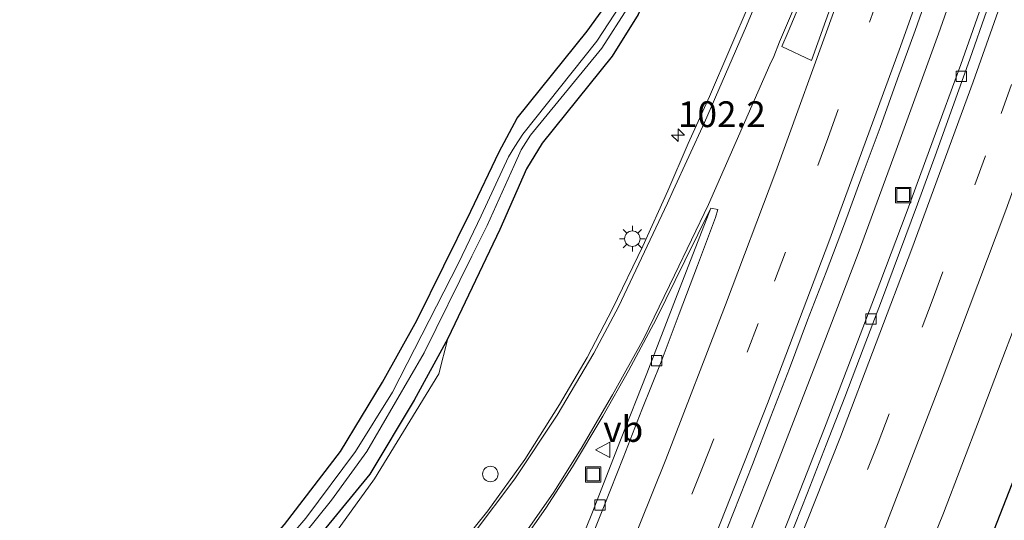
# Model space of a CAD drawing. Units: metres. Extents: x 160800 to 170001, y 393749 to 400000.
# Drawn here: x 161451 to 161546, y 394221 to 394270 of the extents above; entities that cross this region are included whole.
import ezdxf
from ezdxf.enums import TextEntityAlignment as Align

# ---------------------------------------------------------------- set-up
doc = ezdxf.new("R2010")
doc.units = ezdxf.units.M
doc.linetypes.add('VW-3-9_STREEP', pattern=[12, 3, -9])
doc.layers.get('0').update_dxf_attribs({"lineweight": 25})
for name, color, linetype, lineweight in [('B-ME-AM-KILOMETR-S-B1', 7, 'Continuous', 18), ('B-ME-BV-GELEIDECONSTRUCTIE-GELEIDERAIL-L-B1', 213, 'BV-GELEIDERAIL', 18), ('B-ME-GW-INSTEEKWATERGANG-L-B1', 10, 'Continuous', 25), ('B-ME-GW-KRUINLIJN-L-B1', 93, 'Continuous', 18), ('B-ME-IE-GRASLAND-GV-B6', 93, 'Continuous', 18), ('B-ME-IE-GRONDWERKLIJN-GROND_INGERICHT-GV-B6', 253, 'Continuous', 18), ('B-ME-IE-INRICHTINGSELEMENT-S-B1', 253, 'Continuous', 18), ('B-ME-IE-MEUBILAIR_WEGMEUBILAIR-LICHTMAST-S-B1', 8, 'Continuous', 18), ('B-ME-OG-WATER-GV-B6', 153, 'Continuous', 18), ('B-ME-VH-VERH_SOORT-BETON-OVERIG-GV-B6', 8, 'IE-TERREINAFSCHEIDING-NATUURLIJK-HOUTWAL', 18), ('B-ME-VH-VERH_SOORT-BITUMEN-GV-B6', 8, 'IE-TERREINAFSCHEIDING-NATUURLIJK-HOUTWAL', 18), ('B-ME-VV-KOLK-S-B1', 8, 'Continuous', 18), ('B-ME-VW-MARKERING-39STREEP-015-L-B1', 255, 'VW-3-9_STREEP', 18), ('B-ME-VW-MARKERING-STREEP-015-L-B1', 7, 'Continuous', 18), ('B-ME-VW-MARKERING-VLAKMARK-GV-B6', 7, 'Continuous', 18), ('B-ME-VW-MEUBILAIR_WEGMEUBILAIR-VERKEERSBORD-S-B1', 8, 'Continuous', 18)]:
    doc.layers.add(name, color=color, linetype=linetype, lineweight=lineweight)
doc.styles.add('NLCS-ISO', font='NLCS-ISO.TTF')
doc.linetypes.add('BV-GELEIDERAIL', pattern='A,10,-3,[108,NLCS.SHX,S=1,R=0,X=0,Y=0],-3', length=16)
doc.linetypes.add('IE-TERREINAFSCHEIDING-NATUURLIJK-HOUTWAL', pattern='A,7,-1.5,[67,NLCS.SHX,S=0.75,R=45,X=0,Y=0],-1.5,7,-1.5,[70,NLCS.SHX,S=0.75,R=0,X=0,Y=0],-1.5', length=20)

# ---------------------------------------------------------------- blocks, each defined once
blk = doc.blocks.new('dtb')
blk.add_circle((0, 0), 0.75)
blk = doc.blocks.new('put')
for p, q in [((0.75, 0.75), (-0.75, 0.75)), ((-0.75, 0.75), (-0.75, -0.75)), ((0.75, -0.75), (0.75, 0.75)), ((-0.75, -0.75), (0.75, -0.75))]:
    blk.add_line(p, q)
blk.add_lwpolyline([(-0.625, 0.625), (0.625, 0.625), (0.625, -0.625), (-0.625, -0.625)], close=True)
blk = doc.blocks.new('verkeersbord')
for p, q in [((0, 0.75), (-0.75, -0.625)), ((0.75, -0.625), (0, 0.75)), ((-0.75, -0.625), (0.75, -0.625))]:
    blk.add_line(p, q)
blk = doc.blocks.new('hecto')
for p, q in [((0, 0.625), (-0.625, 0)), ((0, -0.625), (0, 0.625)), ((-0.625, 0), (0.625, 0)), ((0.625, 0), (0, -0.625))]:
    blk.add_line(p, q)
blk = doc.blocks.new('kolk')
blk.add_lwpolyline([(-0.5, -0.5), (0.5, -0.5), (0.5, 0.5), (-0.5, 0.5)], close=True)
blk = doc.blocks.new('lantaarnpaal')
for p, q in [((0, 0.75), (0, 1.25)), ((-0.75, 0), (-1.25, 0)), ((-0.884, 0.884), (-0.53, 0.53)), ((0.53, 0.53), (0.884, 0.884)), ((0.75, 0), (1.25, 0)), ((-0.53, -0.53), (-0.884, -0.884)), ((0, -0.75), (0, -1.25)), ((0.53, -0.53), (0.884, -0.884))]:
    blk.add_line(p, q)
blk.add_circle((0, 0), 0.75)

msp = doc.modelspace()

# ---------------------------------------------------------------- linework, layer by layer
at = {"layer": 'B-ME-BV-GELEIDECONSTRUCTIE-GELEIDERAIL-L-B1'}
msp.add_polyline3d([(161486.706, 394139.085, 14.43), (161491.782, 394149.979, 14.421), (161496.685, 394160.915, 14.412), (161501.54, 394171.874, 14.402), (161506.286, 394182.902, 14.391), (161510.945, 394193.977, 14.376), (161515.55, 394205.055, 14.375), (161520.085, 394216.185, 14.364), (161524.467, 394227.342, 14.359), (161528.821, 394238.527, 14.346), (161532.161, 394247.253, 14.33), (161535.834, 394257.287, 14.335), (161539.936, 394268.555, 14.331), (161543.942, 394279.882, 14.328), (161547.821, 394291.229, 14.312), (161551.679, 394302.584, 14.316), (161556.608, 394317.856, 14.292), (161561.367, 394333.1, 14.287), (161565.997, 394348.436, 14.27), (161570.456, 394363.812, 14.273)], dxfattribs=at)
at = {"layer": 'B-ME-GW-INSTEEKWATERGANG-L-B1'}
for points in [[(161424.7, 394187.4, 12.71), (161432.822, 394192.297, 12.777), (161441.174, 394196.032, 12.804), (161449.684, 394199.651, 12.769), (161457.12, 394203.74, 12.772), (161464.324, 394208.783, 12.669), (161471.054, 394214.781, 12.667), (161476.442, 394220.927, 12.662), (161481.881, 394228.012, 12.697), (161485.949, 394234.746, 12.742), (161489.287, 394240.736, 12.723), (161494.549, 394251.351, 12.745), (161497.283, 394257.097, 12.671), (161499.051, 394260.373, 12.742), (161505.848, 394268.831, 12.84), (161508.022, 394271.903, 12.884), (161509.751, 394276.443, 12.859), (161516.288, 394293.728, 12.885), (161523.934, 394316.796, 12.9), (161532.317, 394342.559, 12.793), (161542.538, 394376.525, 12.775)], [(161545.516, 394375.881, 12.74), (161535.601, 394341.57, 12.79), (161527.264, 394315.76, 12.813), (161519.608, 394292.529, 12.832), (161512.846, 394275.085, 12.808), (161510.802, 394270.459, 12.816), (161508.259, 394266.406, 12.803), (161501.46, 394257.942, 12.756), (161499.942, 394255.473, 12.752), (161497.35, 394249.557, 12.841), (161492.301, 394238.993, 12.911), (161489.055, 394232.982, 12.924), (161484.731, 394225.814, 12.973), (161478.854, 394218.631, 12.881), (161473.306, 394212.076, 12.895), (161466.296, 394206.091, 12.92), (161459.025, 394200.62, 12.924), (161451.098, 394196.048, 12.92), (161442.672, 394192.287, 12.843), (161434.361, 394188.814, 12.723), (161427.843, 394185.339, 12.708)], [(161569.429, 394270.862, 12.715), (161563.116, 394251.809, 12.814), (161560.847, 394245.582, 12.838), (161556.965, 394234.386, 13), (161555.872, 394231.282, 13.089), (161555.434, 394230.113, 13.085), (161547.602, 394211.276, 12.829), (161539.889, 394191.352, 12.788), (161531.907, 394172.752, 13.015), (161530.847, 394171.622, 12.997), (161529.422, 394171.325, 13.008), (161528.244, 394171.818, 13.07), (161527.557, 394173.713, 13.107), (161527.099, 394175.305, 13.718), (161534.822, 394193.995, 13.707), (161542.51, 394213.132, 13.633), (161550.243, 394232.904, 13.659), (161557.488, 394253.01, 13.709), (161564.485, 394272.779, 13.73)]]:
    msp.add_polyline3d(points, dxfattribs=at)
at = {"layer": 'B-ME-GW-KRUINLIJN-L-B1'}
msp.add_polyline3d([(161404.727, 394163.864, 13.61), (161412.15, 394170.214, 13.756), (161415.154, 394172.387, 13.775), (161424.022, 394179.608, 13.944), (161430.536, 394184.528, 13.878), (161441.405, 394189.968, 13.841), (161456.281, 394197.271, 13.656), (161464.701, 394202.934, 13.592), (161471.33, 394208.481, 13.484), (161478.812, 394216.539, 13.269), (161485.191, 394225.347, 13.147), (161491.423, 394235.543, 13.139), (161492.301, 394238.993, 12.911)], dxfattribs=at)
at = {"layer": 'B-ME-IE-GRASLAND-GV-B6'}
for points in [[(161443.421, 394194.052, 11.865), (161452.033, 394198.184, 11.865), (161459.436, 394202.719, 11.865), (161465.977, 394207.52, 11.865), (161470.107, 394210.945, 11.865), (161475.569, 394216.514, 11.865), (161481.002, 394223.292, 11.865), (161484.444, 394228.012, 11.865), (161490.01, 394237.584, 11.865), (161494.638, 394246.985, 11.898), (161496.135, 394249.972, 11.898), (161498.735, 394255.794, 11.898), (161499.436, 394257.315, 11.898), (161500.328, 394258.741, 11.898), (161507.276, 394267.183, 11.898), (161509.753, 394271.071, 11.898), (161511.811, 394275.716, 11.911), (161511.838, 394275.786, 11.906), (161518.051, 394292.784, 11.956), (161526.015, 394316.116, 11.985), (161534.096, 394341.841, 11.973), (161544.213, 394376.19, 11.958)], [(161543.526, 394376.531, 11.899), (161533.428, 394342.295, 11.931), (161525.265, 394316.411, 11.939), (161517.505, 394293.401, 11.933), (161510.902, 394275.928, 11.918), (161509.027, 394271.331, 11.91), (161506.776, 394267.859, 11.887), (161499.6, 394258.828, 11.888), (161498.811, 394257.635, 11.888), (161498.188, 394256.615, 11.888), (161495.556, 394250.884, 11.867), (161493.334, 394246.316, 11.856), (161486.936, 394233.776, 11.865), (161483.348, 394227.998, 11.865), (161478.536, 394221.525, 11.865), (161472.437, 394214.467, 11.865), (161467.573, 394209.796, 11.865), (161461.337, 394205.239, 11.865), (161456.384, 394201.837, 11.865), (161451.832, 394199.064, 11.865), (161446.644, 394196.648, 11.865)], [(161449.684, 394199.651, 12.769), (161457.12, 394203.74, 12.772), (161464.324, 394208.783, 12.669), (161471.054, 394214.781, 12.667), (161476.442, 394220.927, 12.662), (161481.881, 394228.012, 12.697), (161485.949, 394234.746, 12.742), (161489.287, 394240.736, 12.723), (161494.549, 394251.351, 12.745), (161497.283, 394257.097, 12.671), (161499.051, 394260.373, 12.742), (161505.848, 394268.831, 12.84), (161508.022, 394271.903, 12.884), (161509.751, 394276.443, 12.859), (161516.288, 394293.728, 12.885), (161523.934, 394316.796, 12.9), (161532.317, 394342.559, 12.793), (161542.538, 394376.525, 12.775)], [(161596.781, 394376.852, 13.567), (161591.046, 394356.077, 13.613), (161584.712, 394334.635, 13.663), (161578.083, 394313.293, 13.633), (161571.436, 394292.739, 13.622), (161564.485, 394272.779, 13.73), (161557.488, 394253.01, 13.709), (161550.243, 394232.904, 13.659), (161542.51, 394213.132, 13.633), (161534.822, 394193.995, 13.707), (161527.099, 394175.305, 13.718), (161525.919, 394172.449, 13.666), (161519.144, 394157.496, 13.71), (161514.75, 394147.378, 13.731), (161510.581, 394137.778, 13.75)], [(161527.099, 394175.305, 13.718), (161534.822, 394193.995, 13.707), (161542.51, 394213.132, 13.633), (161550.243, 394232.904, 13.659), (161557.488, 394253.01, 13.709), (161564.485, 394272.779, 13.73), (161571.436, 394292.739, 13.622), (161578.083, 394313.293, 13.633), (161584.712, 394334.635, 13.663), (161591.046, 394356.077, 13.613), (161596.781, 394376.852, 13.567)], [(161545.516, 394375.881, 12.74), (161535.601, 394341.57, 12.79), (161527.264, 394315.76, 12.813), (161519.608, 394292.529, 12.832), (161512.846, 394275.085, 12.808), (161510.802, 394270.459, 12.816), (161508.259, 394266.406, 12.803), (161501.46, 394257.942, 12.756), (161499.942, 394255.473, 12.752), (161497.35, 394249.557, 12.841), (161492.301, 394238.993, 12.911), (161489.055, 394232.982, 12.924), (161484.731, 394225.814, 12.973), (161478.854, 394218.631, 12.881), (161473.306, 394212.076, 12.895), (161466.296, 394206.091, 12.92), (161459.025, 394200.62, 12.924), (161451.098, 394196.048, 12.92), (161442.672, 394192.287, 12.843)], [(161492.301, 394238.993, 12.911), (161497.35, 394249.557, 12.841), (161499.942, 394255.473, 12.752), (161501.46, 394257.942, 12.756), (161508.259, 394266.406, 12.803), (161510.802, 394270.459, 12.816), (161512.846, 394275.085, 12.808), (161519.608, 394292.529, 12.832), (161527.264, 394315.76, 12.813), (161535.601, 394341.57, 12.79), (161545.516, 394375.881, 12.74)], [(161518.2004, 394217.4442, 13.6172), (161520.0387, 394222.0955, 13.6307), (161521.8898, 394226.7434, 13.6284), (161523.6836, 394231.4135, 13.6217), (161525.487, 394236.078, 13.6348), (161527.2426, 394240.7625, 13.6147), (161529.0429, 394245.4287, 13.6293), (161530.8186, 394250.1049, 13.6203), (161532.5501, 394254.7992, 13.6069), (161534.2796, 394259.4888, 13.6041), (161535.9646, 394264.1978, 13.6086), (161537.6773, 394268.8956, 13.5996), (161539.3445, 394273.6132, 13.6018)], [(161544.476, 394272.317, 13.606), (161542.104, 394265.606, 13.609), (161539.441, 394258.282, 13.619), (161536.893, 394251.385, 13.625), (161534.257, 394244.356, 13.618), (161531.56, 394237.301, 13.623), (161528.866, 394230.264, 13.629), (161526.148, 394223.338, 13.63), (161523.582, 394216.84, 13.632), (161520.533, 394209.272, 13.635), (161517.715, 394202.375, 13.634), (161514.816, 394195.423, 13.642), (161511.93, 394188.557, 13.646), (161509.371, 394182.459, 13.644), (161506.674, 394176.187, 13.646), (161503.954, 394169.894, 13.656), (161501.189, 394163.627, 13.665), (161498.061, 394156.669, 13.661), (161494.946, 394149.801, 13.669), (161491.925, 394143.214, 13.669), (161487.945, 394134.671, 13.685)], [(161521.6697, 394271.6811, 13.219), (161519.6811, 394267.0871, 13.228), (161517.7036, 394262.4885, 13.2033), (161515.6387, 394257.9316, 13.2325), (161513.6657, 394253.3372, 13.2638), (161511.244, 394247.946, 13.309), (161508.298, 394241.88, 13.323), (161505.826, 394237.134, 13.34), (161503.15, 394232.584, 13.359), (161499.796, 394227.243, 13.362), (161496.187, 394222.259, 13.383), (161492.093, 394217.13, 13.385), (161488.651, 394212.971, 13.518), (161483.857, 394207.812, 13.702), (161478.506, 394202.603, 13.75), (161472.972, 394197.876, 13.746), (161467.701, 394193.744, 13.737), (161462.704, 394190.141, 13.656), (161461.932, 394189.572, 13.644), (161455.726, 394185.477, 13.725), (161446.762, 394180.721, 13.704)], [(161499.474, 394219.131, 13.467), (161501.838, 394222.515, 13.437), (161504.418, 394226.519, 13.429), (161507.348, 394231.43, 13.403), (161509.862, 394235.856, 13.366), (161512.551, 394240.877, 13.347), (161515.313, 394246.531, 13.346), (161517.8431, 394251.6366, 13.3888), (161514.424, 394242.799, 13.311), (161511.64, 394235.583, 13.316), (161509.083, 394229.103, 13.323), (161506.275, 394221.968, 13.326), (161503.495, 394215.102, 13.335)], [(161505.5778, 394139.5124, 14.0435), (161507.5431, 394144.0904, 14.0248), (161509.5324, 394148.546, 14.0099), (161511.4961, 394153.0143, 14.0325), (161513.5311, 394157.5277, 14.0169), (161515.5032, 394162.0774, 14.0158), (161517.4761, 394166.6523, 13.988), (161519.5074, 394171.2233, 13.9918), (161521.4703, 394175.8258, 13.9843), (161523.4071, 394180.4417, 13.9768), (161525.3329, 394185.0623, 13.9806), (161527.3001, 394189.6633, 13.9694), (161529.209, 394194.2914, 13.9745), (161531.092, 394198.9329, 13.9782), (161532.9968, 394203.4811, 13.9811), (161534.8727, 394208.1099, 13.9699), (161536.7721, 394212.7412, 13.9587), (161538.5717, 394217.3816, 13.9662), (161540.4258, 394222.0303, 13.9512), (161542.2202, 394226.6979, 13.955), (161544.0051, 394231.3575, 13.9587), (161545.7849, 394236.027, 13.9486), (161547.5518, 394240.7023, 13.9676)], [(161386.441, 394140.176, 13.798), (161392.328, 394147.718, 13.754), (161393.032, 394149.307, 13.754), (161393.395, 394150.73, 13.756), (161393.556, 394152.049, 13.758), (161393.988, 394152.884, 13.766), (161396.319, 394155.226, 13.801), (161404.727, 394163.864, 13.61), (161412.15, 394170.214, 13.756), (161415.154, 394172.387, 13.775), (161424.022, 394179.608, 13.944), (161430.536, 394184.528, 13.878), (161441.405, 394189.968, 13.841), (161456.281, 394197.271, 13.656), (161464.701, 394202.934, 13.592), (161471.33, 394208.481, 13.484), (161478.812, 394216.539, 13.269), (161485.191, 394225.347, 13.147), (161491.423, 394235.543, 13.139), (161492.301, 394238.993, 12.911)], [(161442.672, 394192.287, 12.843), (161451.098, 394196.048, 12.92), (161459.025, 394200.62, 12.924), (161466.296, 394206.091, 12.92), (161473.306, 394212.076, 12.895), (161478.854, 394218.631, 12.881), (161484.731, 394225.814, 12.973), (161489.055, 394232.982, 12.924), (161492.301, 394238.993, 12.911), (161491.423, 394235.543, 13.139), (161485.191, 394225.347, 13.147), (161478.812, 394216.539, 13.269), (161471.33, 394208.481, 13.484), (161464.701, 394202.934, 13.592), (161456.281, 394197.271, 13.656), (161441.405, 394189.968, 13.841)]]:
    msp.add_polyline3d(points, dxfattribs=at)
at = {"layer": 'B-ME-IE-GRONDWERKLIJN-GROND_INGERICHT-GV-B6'}
msp.add_polyline3d([(161542.538, 394376.525, 12.775), (161532.317, 394342.559, 12.793), (161523.934, 394316.796, 12.9), (161516.288, 394293.728, 12.885), (161509.751, 394276.443, 12.859), (161508.022, 394271.903, 12.884), (161505.848, 394268.831, 12.84), (161499.051, 394260.373, 12.742), (161497.283, 394257.097, 12.671), (161494.549, 394251.351, 12.745), (161489.287, 394240.736, 12.723), (161485.949, 394234.746, 12.742), (161481.881, 394228.012, 12.697), (161476.442, 394220.927, 12.662), (161471.054, 394214.781, 12.667), (161464.324, 394208.783, 12.669), (161457.12, 394203.74, 12.772), (161449.684, 394199.651, 12.769), (161441.174, 394196.032, 12.804), (161432.822, 394192.297, 12.777), (161424.7, 394187.4, 12.71)], dxfattribs=at)
at = {"layer": 'B-ME-OG-WATER-GV-B6'}
for points in [[(161544.213, 394376.19, 11.958), (161534.096, 394341.841, 11.973), (161526.015, 394316.116, 11.985), (161518.051, 394292.784, 11.956), (161511.838, 394275.786, 11.906), (161511.811, 394275.716, 11.911), (161509.753, 394271.071, 11.898), (161507.276, 394267.183, 11.898), (161500.328, 394258.741, 11.898), (161499.436, 394257.315, 11.898), (161498.735, 394255.794, 11.898), (161496.135, 394249.972, 11.898), (161494.638, 394246.985, 11.898), (161490.01, 394237.584, 11.865), (161484.444, 394228.012, 11.865), (161481.002, 394223.292, 11.865), (161475.569, 394216.514, 11.865), (161470.107, 394210.945, 11.865), (161465.977, 394207.52, 11.865), (161459.436, 394202.719, 11.865), (161452.033, 394198.184, 11.865), (161443.421, 394194.052, 11.865)], [(161446.644, 394196.648, 11.865), (161451.832, 394199.064, 11.865), (161456.384, 394201.837, 11.865), (161461.337, 394205.239, 11.865), (161467.573, 394209.796, 11.865), (161472.437, 394214.467, 11.865), (161478.536, 394221.525, 11.865), (161483.348, 394227.998, 11.865), (161486.936, 394233.776, 11.865), (161493.334, 394246.316, 11.856), (161495.556, 394250.884, 11.867), (161498.188, 394256.615, 11.888), (161498.811, 394257.635, 11.888), (161499.6, 394258.828, 11.888), (161506.776, 394267.859, 11.887), (161509.027, 394271.331, 11.91), (161510.902, 394275.928, 11.918), (161517.505, 394293.401, 11.933), (161525.265, 394316.411, 11.939), (161533.428, 394342.295, 11.931), (161543.526, 394376.531, 11.899)]]:
    msp.add_polyline3d(points, dxfattribs=at)
at = {"layer": 'B-ME-VH-VERH_SOORT-BETON-OVERIG-GV-B6'}
for points in [[(161487.945, 394134.671, 13.685), (161491.925, 394143.214, 13.669), (161494.946, 394149.801, 13.669), (161498.061, 394156.669, 13.661), (161501.189, 394163.627, 13.665), (161503.954, 394169.894, 13.656), (161506.674, 394176.187, 13.646), (161509.371, 394182.459, 13.644), (161511.93, 394188.557, 13.646), (161514.816, 394195.423, 13.642), (161517.715, 394202.375, 13.634), (161520.533, 394209.272, 13.635), (161523.582, 394216.84, 13.632), (161526.148, 394223.338, 13.63), (161528.866, 394230.264, 13.629), (161531.56, 394237.301, 13.623), (161534.257, 394244.356, 13.618), (161536.893, 394251.385, 13.625), (161539.441, 394258.282, 13.619), (161542.104, 394265.606, 13.609), (161544.476, 394272.317, 13.606)], [(161544.6495, 394270.8317, 13.5848), (161542.9881, 394266.1196, 13.6011), (161541.3185, 394261.4154, 13.611), (161539.6157, 394256.7117, 13.6133), (161537.9109, 394252.0171, 13.6185), (161536.1714, 394247.3246, 13.617), (161534.4228, 394242.6487, 13.6193), (161532.638, 394237.9723, 13.6305), (161530.864, 394233.3018, 13.6305), (161529.0447, 394228.6478, 13.6327), (161527.2171, 394223.9947, 13.6327), (161525.374, 394219.3538, 13.6327)], [(161470.973, 394140.698, 13.381), (161474.164, 394147.471, 13.382), (161477.245, 394154.098, 13.38), (161480.157, 394160.49, 13.376), (161483.182, 394167.307, 13.368), (161486.204, 394174.18, 13.365), (161489.096, 394180.724, 13.362), (161492.069, 394187.617, 13.346), (161495.025, 394194.582, 13.348), (161497.84, 394201.409, 13.335), (161500.685, 394208.224, 13.344), (161503.495, 394215.102, 13.335), (161506.275, 394221.968, 13.326), (161509.083, 394229.103, 13.323), (161511.64, 394235.583, 13.316), (161514.424, 394242.799, 13.311), (161517.8431, 394251.6366, 13.3888)], [(161517.8431, 394251.6366, 13.3888), (161518.5372, 394251.5215, 13.3993), (161518.3084, 394250.7427, 13.3339), (161516.5554, 394246.0579, 13.3272), (161514.7733, 394241.3854, 13.3339), (161513.0064, 394236.7085, 13.3384), (161511.1481, 394232.0646, 13.3295), (161509.3391, 394227.402, 13.3429), (161507.5012, 394222.751, 13.3339), (161505.6559, 394218.1016, 13.3492)]]:
    msp.add_polyline3d(points, dxfattribs=at)
at = {"layer": 'B-ME-VH-VERH_SOORT-BITUMEN-GV-B6'}
for points in [[(161539.3445, 394273.6132, 13.6018), (161537.6773, 394268.8956, 13.5996), (161535.9646, 394264.1978, 13.6086), (161534.2796, 394259.4888, 13.6041), (161532.5501, 394254.7992, 13.6069), (161530.8186, 394250.1049, 13.6203), (161529.0429, 394245.4287, 13.6293), (161527.2426, 394240.7625, 13.6147), (161525.487, 394236.078, 13.6348), (161523.6836, 394231.4135, 13.6217), (161521.8898, 394226.7434, 13.6284), (161520.0387, 394222.0955, 13.6307), (161518.2004, 394217.4442, 13.6172)], [(161446.762, 394180.721, 13.704), (161455.726, 394185.477, 13.725), (161461.932, 394189.572, 13.644), (161462.704, 394190.141, 13.656), (161467.701, 394193.744, 13.737), (161472.972, 394197.876, 13.746), (161478.506, 394202.603, 13.75), (161483.857, 394207.812, 13.702), (161488.651, 394212.971, 13.518), (161492.093, 394217.13, 13.385), (161496.187, 394222.259, 13.383), (161499.796, 394227.243, 13.362), (161503.15, 394232.584, 13.359), (161505.826, 394237.134, 13.34), (161508.298, 394241.88, 13.323), (161511.244, 394247.946, 13.309), (161513.6657, 394253.3372, 13.2638), (161515.6387, 394257.9316, 13.2325), (161517.7036, 394262.4885, 13.2033), (161519.6811, 394267.0871, 13.228), (161521.6697, 394271.6811, 13.219)], [(161525.374, 394219.3538, 13.6327), (161527.2171, 394223.9947, 13.6327), (161529.0447, 394228.6478, 13.6327), (161530.864, 394233.3018, 13.6305), (161532.638, 394237.9723, 13.6305), (161534.4228, 394242.6487, 13.6193), (161536.1714, 394247.3246, 13.617), (161537.9109, 394252.0171, 13.6185), (161539.6157, 394256.7117, 13.6133), (161541.3185, 394261.4154, 13.611), (161542.9881, 394266.1196, 13.6011), (161544.6495, 394270.8317, 13.5848)], [(161505.6559, 394218.1016, 13.3492), (161507.5012, 394222.751, 13.3339), (161509.3391, 394227.402, 13.3429), (161511.1481, 394232.0646, 13.3295), (161513.0064, 394236.7085, 13.3384), (161514.7733, 394241.3854, 13.3339), (161516.5554, 394246.0579, 13.3272), (161518.3084, 394250.7427, 13.3339), (161518.5372, 394251.5215, 13.3993), (161517.8431, 394251.6366, 13.3888), (161515.313, 394246.531, 13.346), (161512.551, 394240.877, 13.347), (161509.862, 394235.856, 13.366), (161507.348, 394231.43, 13.403), (161504.418, 394226.519, 13.429), (161501.838, 394222.515, 13.437), (161499.474, 394219.131, 13.467)], [(161547.5518, 394240.7023, 13.9676), (161545.7849, 394236.027, 13.9486), (161544.0051, 394231.3575, 13.9587), (161542.2202, 394226.6979, 13.955), (161540.4258, 394222.0303, 13.9512), (161538.5717, 394217.3816, 13.9662), (161536.7721, 394212.7412, 13.9587), (161534.8727, 394208.1099, 13.9699), (161532.9968, 394203.4811, 13.9811), (161531.092, 394198.9329, 13.9782), (161529.209, 394194.2914, 13.9745), (161527.3001, 394189.6633, 13.9694), (161525.3329, 394185.0623, 13.9806), (161523.4071, 394180.4417, 13.9768), (161521.4703, 394175.8258, 13.9843), (161519.5074, 394171.2233, 13.9918), (161517.4761, 394166.6523, 13.988), (161515.5032, 394162.0774, 14.0158), (161513.5311, 394157.5277, 14.0169), (161511.4961, 394153.0143, 14.0325), (161509.5324, 394148.546, 14.0099), (161507.5431, 394144.0904, 14.0248), (161505.5778, 394139.5124, 14.0435)]]:
    msp.add_polyline3d(points, dxfattribs=at)
at = {"layer": 'B-ME-VW-MARKERING-39STREEP-015-L-B1'}
for points in [[(161473.0412, 394091.9245, 13.9282), (161476.6056, 394098.9539, 13.9256), (161483.0733, 394112.0151, 13.9159), (161489.4939, 394125.3472, 13.9005), (161495.8585, 394138.9188, 13.8831), (161503.8324, 394156.3955, 13.872), (161511.6995, 394174.2976, 13.8542), (161517.523, 394187.9009, 13.8467), (161523.1234, 394201.3622, 13.8439), (161528.6663, 394215.0876, 13.8355), (161534.077, 394228.863, 13.8318), (161539.339, 394242.6583, 13.821), (161546.0385, 394260.8376, 13.8123), (161552.5253, 394279.0809, 13.8027), (161558.8109, 394297.6423, 13.7883), (161563.4774, 394311.8925, 13.7823), (161567.9301, 394325.9934, 13.775), (161573.5572, 394344.5698, 13.7638), (161577.6344, 394358.5652, 13.7585), (161581.5829, 394372.6263, 13.7455)], [(161458.6086, 394096.6264, 13.6865), (161460.7614, 394100.8326, 13.6842), (161467.2767, 394113.8813, 13.6691), (161473.751, 394127.1953, 13.663), (161482.1014, 394144.9078, 13.6552), (161488.1854, 394158.1631, 13.6522), (161496.2215, 394176.2643, 13.6296), (161500.1876, 394185.4277, 13.6233), (161505.8593, 394198.859, 13.6098), (161511.5649, 394212.7095, 13.5974), (161517.0487, 394226.4503, 13.594), (161524.0314, 394244.5498, 13.5891), (161529.2099, 394258.3981, 13.5825), (161535.8164, 394276.8424, 13.5696), (161540.7226, 394291.0013, 13.5624), (161545.4309, 394305.0056, 13.5492), (161551.4318, 394323.6618, 13.5448), (161555.7095, 394337.4142, 13.5405), (161561.3885, 394356.5596, 13.524), (161564.1392, 394366.1502, 13.5197)]]:
    msp.add_polyline3d(points, dxfattribs=at)
at = {"layer": 'B-ME-VW-MARKERING-STREEP-015-L-B1'}
for points in [[(161462.1065, 394095.4868, 13.7731), (161462.5121, 394096.2641, 13.773), (161471.4082, 394114.1166, 13.7477), (161479.0678, 394129.9767, 13.7446), (161485.5894, 394143.8682, 13.7383), (161491.5834, 394156.9563, 13.7313), (161497.974, 394171.2499, 13.7152), (161505.4545, 394188.5997, 13.6977), (161511.5439, 394203.142, 13.6817), (161517.0045, 394216.5817, 13.6744), (161523.3335, 394232.6655, 13.67), (161529.3024, 394248.3603, 13.6644), (161536.1354, 394266.9939, 13.6592), (161539.4731, 394276.3232, 13.652), (161545.8585, 394294.8784, 13.643), (161550.9448, 394310.2652, 13.6298), (161555.6121, 394324.8715, 13.6258), (161560.8502, 394341.9514, 13.6152), (161566.4469, 394360.9775, 13.6029), (161566.5354, 394361.2796, 13.6021), (161571.8816, 394380.5265, 13.5981)], [(161476.5058, 394090.7957, 14.0157), (161480.5543, 394098.7899, 14.0127), (161489.2811, 394116.5806, 14.0003), (161497.5656, 394134.0579, 13.9699), (161503.7193, 394147.4107, 13.9636), (161504.3291, 394148.82, 13.9607), (161504.9757, 394150.1814, 13.9605), (161510.0949, 394161.625, 13.9481), (161518.0001, 394179.7858, 13.9338), (161522.3624, 394190.1082, 13.9288), (161529.1034, 394206.5078, 13.9232), (161534.4466, 394219.8562, 13.9125), (161540.2211, 394234.7923, 13.9033), (161546.4721, 394251.4431, 13.8967), (161553.2197, 394270.1428, 13.8889), (161559.3986, 394287.9987, 13.8764), (161565.6968, 394306.9748, 13.8707), (161570.4048, 394321.8102, 13.8626), (161576.0156, 394340.2035, 13.8486), (161581.5702, 394359.195, 13.8397), (161586.8799, 394378.2959, 13.8239)], [(161514.189, 394253.3415, 13.2898), (161517.2227, 394259.962, 13.3084), (161521.3073, 394269.3479, 13.2995), (161527.8604, 394285.1329, 13.316), (161535.2355, 394303.6241, 13.3279), (161539.582, 394314.9239, 13.3304), (161543.7632, 394326.4188, 13.3443), (161547.3044, 394336.7504, 13.3476), (161551.0616, 394348.4841, 13.3392), (161554.0339, 394358.4866, 13.3295), (161558.6341, 394374.6632, 13.3249)], [(161469.5649, 394093.0571, 13.8356), (161476.5579, 394106.9826, 13.828), (161485.1226, 394124.5942, 13.8089), (161493.372, 394142.1352, 13.7964), (161501.6104, 394160.2885, 13.7786), (161508.7109, 394176.4576, 13.7624), (161516.2127, 394194.1312, 13.7573), (161523.0939, 394210.9189, 13.7494), (161530.4236, 394229.4223, 13.7419), (161537.3664, 394247.7058, 13.7337), (161543.3196, 394263.9049, 13.7223), (161548.8921, 394279.6734, 13.7147), (161550.3078, 394283.7787, 13.7113), (161550.7689, 394285.1995, 13.7104), (161555.3103, 394298.5756, 13.7001), (161560.4974, 394314.4909, 13.6915), (161564.4527, 394327.055, 13.6841), (161569.7333, 394344.3713, 13.6743), (161570.4766, 394346.843, 13.6746), (161575.9819, 394365.9623, 13.6643)], [(161455.1056, 394097.7677, 13.587), (161461.9919, 394111.3994, 13.5746), (161470.7287, 394129.3423, 13.5601), (161477.8377, 394144.3611, 13.5553), (161486.0372, 394162.232, 13.5514), (161493.7792, 394179.7391, 13.5307), (161500.6874, 394195.9092, 13.5164), (161507.2212, 394211.6876, 13.5039), (161513.4672, 394227.2507, 13.5004), (161519.2758, 394242.2625, 13.4958), (161524.1413, 394255.2146, 13.4909), (161529.8892, 394270.9894, 13.4784), (161534.6454, 394284.4561, 13.4658), (161541.0567, 394303.3623, 13.4542), (161546.392, 394319.742, 13.4543), (161551.2318, 394335.115, 13.4472), (161551.3149, 394335.3508, 13.4483)], [(161517.6101, 394251.9972, 13.3885), (161523.5859, 394265.548, 13.3736), (161523.9463, 394266.3803, 13.3749), (161524.5234, 394267.7798, 13.3771), (161528.766, 394277.7198, 13.3915), (161534.6351, 394292.0868, 13.4039), (161541.8877, 394310.5338, 13.4157), (161545.9005, 394321.2774, 13.432), (161550.9207, 394335.1946, 13.4404), (161550.9334, 394335.2323, 13.44), (161551.0248, 394335.4649, 13.4423)], [(161514.189, 394253.3415, 13.2898), (161513.626, 394252.12, 13.263), (161508.871, 394242.069, 13.317), (161506.474, 394237.553, 13.349), (161502.924, 394231.531, 13.359), (161498.815, 394225.351, 13.371), (161494.759, 394219.993, 13.473), (161489.109, 394213.284, 13.566), (161488.719, 394212.865, 13.575)], [(161517.6101, 394251.9972, 13.3885), (161514.308, 394245.133, 13.36), (161511.337, 394238.991, 13.364), (161508.293, 394233.512, 13.392), (161505.258, 394228.313, 13.408), (161502.586, 394224.073, 13.453), (161499.817, 394220.078, 13.47), (161496.718, 394216.164, 13.527), (161492.213, 394210.89, 13.576), (161486.213, 394204.6, 13.61), (161480.205, 394198.956, 13.684), (161471.047, 394191.348, 13.715), (161465.322, 394186.944, 13.667), (161464.538, 394186.351, 13.67), (161462.518, 394184.668, 13.688), (161460.827, 394182.813, 13.733), (161458.811, 394180.099, 13.737), (161457.007, 394177.364, 13.729), (161455.172, 394173.675, 13.676)]]:
    msp.add_polyline3d(points, dxfattribs=at)
at = {"layer": 'B-ME-VW-MARKERING-VLAKMARK-GV-B6'}
msp.add_polyline3d([(161546.3099, 394320.7725, 13.4466), (161543.7103, 394312.7537, 13.4389), (161537.4473, 394293.9511, 13.4526), (161532.4141, 394279.3931, 13.4593), (161527.6126, 394265.993, 13.4691), (161524.7315, 394267.3516, 13.3887), (161525.3557, 394268.778, 13.391), (161531.1905, 394282.6099, 13.4027), (161536.5948, 394295.9463, 13.4176), (161541.9158, 394309.5744, 13.4236), (161546.1073, 394320.831, 13.4408), (161546.3099, 394320.7725, 13.4466)], dxfattribs=at)

# ---------------------------------------------------------------- block references
at = {"layer": 'B-ME-AM-KILOMETR-S-B1', "rotation": 90}
msp.add_blockref('hecto', (161514.657, 394258.731, 13.125), dxfattribs=at)
at = {"layer": 'B-ME-IE-INRICHTINGSELEMENT-S-B1', "rotation": 90}
for name, p in [('put', (161536.518, 394252.911, 13.62)), ('dtb', (161496.439, 394225.827, 13.383)), ('put', (161506.414, 394225.784, 13.21))]:
    msp.add_blockref(name, p, dxfattribs=at)
at = {"layer": 'B-ME-IE-MEUBILAIR_WEGMEUBILAIR-LICHTMAST-S-B1', "rotation": 90}
msp.add_blockref('lantaarnpaal', (161510.222, 394248.674, 13.278), dxfattribs=at)
at = {"layer": 'B-ME-VV-KOLK-S-B1', "rotation": 90}
for p in [(161542.173, 394264.453, 13.566), (161533.398, 394240.882, 13.58), (161512.576, 394236.842, 13.265), (161507.093, 394222.828, 13.234)]:
    msp.add_blockref('kolk', p, dxfattribs=at)
at = {"layer": 'B-ME-VW-MEUBILAIR_WEGMEUBILAIR-VERKEERSBORD-S-B1', "rotation": 90}
msp.add_blockref('verkeersbord', (161507.401, 394228.169, 13.292), dxfattribs=at)

# ---------------------------------------------------------------- texts
at = {"layer": 'B-ME-AM-KILOMETR-S-B1', "ltscale": 0.2, "style": 'NLCS-ISO'}
msp.add_text('102.2', height=2.5, dxfattribs=at).set_placement((161514.657, 394258.731, 13.125), align=Align.BOTTOM_LEFT)
at = {"layer": 'B-ME-VW-MEUBILAIR_WEGMEUBILAIR-VERKEERSBORD-S-B1', "ltscale": 0.2, "style": 'NLCS-ISO'}
msp.add_text('vb', height=2.5, dxfattribs=at).set_placement((161507.401, 394228.169, 13.292), align=Align.BOTTOM_LEFT)

doc.saveas('drawing.dxf')
